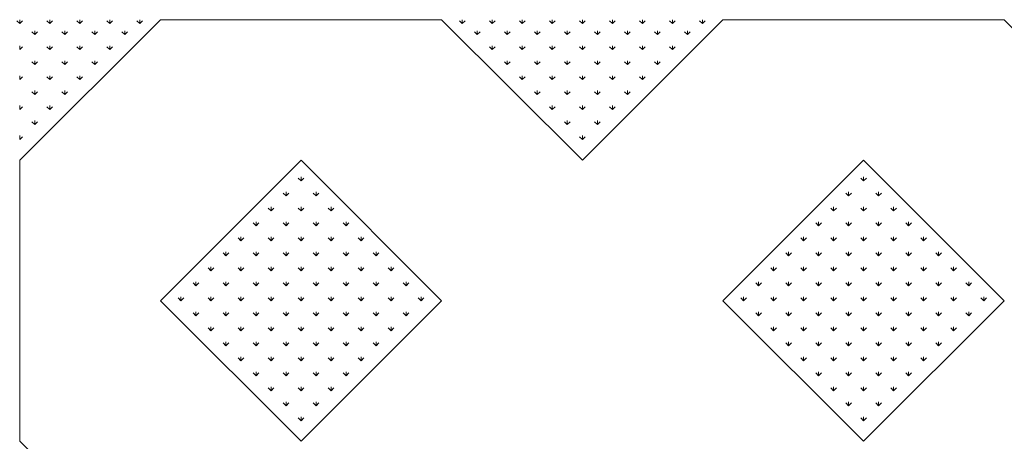
# Model space of a CAD drawing. Units: inches. Extents: x -375 to 10285, y -2258 to 1288.
# Drawn here: x 5030 to 5494, y 387 to 586 of the extents above; entities that cross this region are included whole.
import ezdxf

# ---------------------------------------------------------------- set-up
doc = ezdxf.new("R2010")
doc.units = ezdxf.units.IN
doc.header["$MEASUREMENT"] = 0
doc.layers.add('cao do doi', color=7, linetype='Continuous', lineweight=18)

# ---------------------------------------------------------------- blocks, each defined once
blk = doc.blocks.new('r')
at = {"color": 3}
for p, q in [((0, 528.46), (0, 530.33)), ((0, 528.46), (1.33, 529.78)), ((14.14, 528.46), (12.82, 529.78)), ((14.14, 528.46), (14.14, 530.33)), ((14.14, 528.46), (15.47, 529.78)), ((28.28, 528.46), (26.96, 529.78)), ((28.28, 528.46), (28.28, 530.33)), ((28.28, 528.46), (29.61, 529.78)), ((42.43, 528.46), (41.1, 529.78)), ((42.43, 528.46), (42.43, 530.33)), ((42.43, 528.46), (43.75, 529.78)), ((56.57, 528.46), (55.24, 529.78)), ((56.57, 528.46), (56.57, 530.33)), ((56.57, 528.46), (57.89, 529.78)), ((208.6, 528.46), (207.27, 529.78)), ((208.6, 528.46), (208.6, 530.33)), ((208.6, 528.46), (209.92, 529.78)), ((222.74, 528.46), (221.41, 529.78)), ((222.74, 528.46), (222.74, 530.33)), ((222.74, 528.46), (224.06, 529.78)), ((236.88, 528.46), (235.55, 529.78)), ((236.88, 528.46), (236.88, 530.33)), ((236.88, 528.46), (238.21, 529.78)), ((251.02, 528.46), (249.7, 529.78)), ((251.02, 528.46), (251.02, 530.33)), ((251.02, 528.46), (252.35, 529.78)), ((265.17, 528.46), (263.84, 529.78)), ((265.17, 528.46), (265.17, 530.33)), ((265.17, 528.46), (266.49, 529.78)), ((279.31, 528.46), (277.98, 529.78)), ((279.31, 528.46), (279.31, 530.33)), ((279.31, 528.46), (280.63, 529.78)), ((293.45, 528.46), (292.12, 529.78)), ((293.45, 528.46), (293.45, 530.33)), ((293.45, 528.46), (294.78, 529.78)), ((307.59, 528.46), (306.27, 529.78)), ((307.59, 528.46), (307.59, 530.33)), ((307.59, 528.46), (308.92, 529.78)), ((321.73, 528.46), (320.41, 529.78)), ((321.73, 528.46), (321.73, 530.33)), ((321.73, 528.46), (323.06, 529.78)), ((795.5, 528.46), (794.17, 529.78)), ((7.07, 523.26), (5.75, 524.58)), ((7.07, 523.26), (7.07, 525.13)), ((7.07, 523.26), (8.4, 524.58)), ((21.21, 523.26), (19.89, 524.58)), ((21.21, 523.26), (21.21, 525.13)), ((21.21, 523.26), (22.54, 524.58)), ((35.36, 523.26), (34.03, 524.58)), ((35.36, 523.26), (35.36, 525.13)), ((35.36, 523.26), (36.68, 524.58)), ((49.5, 523.26), (48.17, 524.58)), ((49.5, 523.26), (49.5, 525.13)), ((49.5, 523.26), (50.82, 524.58)), ((215.67, 523.26), (214.34, 524.58)), ((215.67, 523.26), (215.67, 525.13)), ((215.67, 523.26), (216.99, 524.58)), ((229.81, 523.26), (228.48, 524.58)), ((229.81, 523.26), (229.81, 525.13)), ((229.81, 523.26), (231.14, 524.58)), ((243.95, 523.26), (242.63, 524.58)), ((243.95, 523.26), (243.95, 525.13)), ((243.95, 523.26), (245.28, 524.58)), ((258.09, 523.26), (256.77, 524.58)), ((258.09, 523.26), (258.09, 525.13)), ((258.09, 523.26), (259.42, 524.58)), ((272.24, 523.26), (270.91, 524.58)), ((272.24, 523.26), (272.24, 525.13)), ((272.24, 523.26), (273.56, 524.58)), ((286.38, 523.26), (285.05, 524.58)), ((286.38, 523.26), (286.38, 525.13)), ((286.38, 523.26), (287.7, 524.58)), ((300.52, 523.26), (299.19, 524.58)), ((300.52, 523.26), (300.52, 525.13)), ((300.52, 523.26), (301.85, 524.58)), ((314.66, 523.26), (313.34, 524.58)), ((314.66, 523.26), (314.66, 525.13)), ((314.66, 523.26), (315.99, 524.58)), ((0, 516.19), (0, 518.06)), ((0, 516.19), (1.33, 517.51)), ((14.14, 516.19), (12.82, 517.51)), ((14.14, 516.19), (14.14, 518.06)), ((14.14, 516.19), (15.47, 517.51)), ((28.28, 516.19), (26.96, 517.51)), ((28.28, 516.19), (28.28, 518.06)), ((28.28, 516.19), (29.61, 517.51)), ((42.43, 516.19), (41.1, 517.51)), ((42.43, 516.19), (42.43, 518.06)), ((42.43, 516.19), (43.75, 517.51)), ((222.74, 516.19), (221.41, 517.51)), ((222.74, 516.19), (222.74, 518.06)), ((222.74, 516.19), (224.06, 517.51)), ((236.88, 516.19), (235.55, 517.51)), ((236.88, 516.19), (236.88, 518.06)), ((236.88, 516.19), (238.21, 517.51)), ((251.02, 516.19), (249.7, 517.51)), ((251.02, 516.19), (251.02, 518.06)), ((251.02, 516.19), (252.35, 517.51)), ((265.17, 516.19), (263.84, 517.51)), ((265.17, 516.19), (265.17, 518.06)), ((265.17, 516.19), (266.49, 517.51)), ((279.31, 516.19), (277.98, 517.51)), ((279.31, 516.19), (279.31, 518.06)), ((279.31, 516.19), (280.63, 517.51)), ((293.45, 516.19), (292.12, 517.51)), ((293.45, 516.19), (293.45, 518.06)), ((293.45, 516.19), (294.78, 517.51)), ((307.59, 516.19), (306.27, 517.51)), ((307.59, 516.19), (307.59, 518.06)), ((307.59, 516.19), (308.92, 517.51)), ((7.07, 509.12), (5.75, 510.44)), ((7.07, 509.12), (7.07, 510.99)), ((7.07, 509.12), (8.4, 510.44)), ((21.21, 509.12), (19.89, 510.44)), ((21.21, 509.12), (21.21, 510.99)), ((21.21, 509.12), (22.54, 510.44)), ((35.36, 509.12), (34.03, 510.44)), ((35.36, 509.12), (35.36, 510.99)), ((35.36, 509.12), (36.68, 510.44)), ((229.81, 509.12), (228.48, 510.44)), ((229.81, 509.12), (229.81, 510.99)), ((229.81, 509.12), (231.14, 510.44)), ((243.95, 509.12), (242.63, 510.44)), ((243.95, 509.12), (243.95, 510.99)), ((243.95, 509.12), (245.28, 510.44)), ((258.09, 509.12), (256.77, 510.44)), ((258.09, 509.12), (258.09, 510.99)), ((258.09, 509.12), (259.42, 510.44)), ((272.24, 509.12), (270.91, 510.44)), ((272.24, 509.12), (272.24, 510.99)), ((272.24, 509.12), (273.56, 510.44)), ((286.38, 509.12), (285.05, 510.44)), ((286.38, 509.12), (286.38, 510.99)), ((286.38, 509.12), (287.7, 510.44)), ((300.52, 509.12), (299.19, 510.44)), ((300.52, 509.12), (300.52, 510.99)), ((300.52, 509.12), (301.85, 510.44)), ((0, 502.05), (0, 503.92)), ((0, 502.05), (1.33, 503.37)), ((14.14, 502.05), (12.82, 503.37)), ((14.14, 502.05), (14.14, 503.92)), ((14.14, 502.05), (15.47, 503.37)), ((28.28, 502.05), (26.96, 503.37)), ((28.28, 502.05), (28.28, 503.92)), ((28.28, 502.05), (29.61, 503.37)), ((236.88, 502.05), (235.55, 503.37)), ((236.88, 502.05), (236.88, 503.92)), ((236.88, 502.05), (238.21, 503.37)), ((251.02, 502.05), (249.7, 503.37)), ((251.02, 502.05), (251.02, 503.92)), ((251.02, 502.05), (252.35, 503.37)), ((265.17, 502.05), (263.84, 503.37)), ((265.17, 502.05), (265.17, 503.92)), ((265.17, 502.05), (266.49, 503.37)), ((279.31, 502.05), (277.98, 503.37)), ((279.31, 502.05), (279.31, 503.92)), ((279.31, 502.05), (280.63, 503.37)), ((293.45, 502.05), (292.12, 503.37)), ((293.45, 502.05), (293.45, 503.92)), ((293.45, 502.05), (294.78, 503.37)), ((7.07, 494.97), (7.07, 496.85)), ((21.21, 494.97), (21.21, 496.85)), ((243.95, 494.97), (243.95, 496.85)), ((258.09, 494.97), (258.09, 496.85)), ((272.24, 494.97), (272.24, 496.85)), ((286.38, 494.97), (286.38, 496.85)), ((7.07, 494.97), (5.75, 496.3)), ((7.07, 494.97), (8.4, 496.3)), ((21.21, 494.97), (19.89, 496.3)), ((21.21, 494.97), (22.54, 496.3)), ((243.95, 494.97), (242.63, 496.3)), ((243.95, 494.97), (245.28, 496.3)), ((258.09, 494.97), (256.77, 496.3)), ((258.09, 494.97), (259.42, 496.3)), ((272.24, 494.97), (270.91, 496.3)), ((272.24, 494.97), (273.56, 496.3)), ((286.38, 494.97), (285.05, 496.3)), ((286.38, 494.97), (287.7, 496.3)), ((0, 487.9), (0, 489.78)), ((0, 487.9), (1.33, 489.23)), ((14.14, 487.9), (12.82, 489.23)), ((14.14, 487.9), (14.14, 489.78)), ((14.14, 487.9), (15.47, 489.23)), ((251.02, 487.9), (249.7, 489.23)), ((251.02, 487.9), (251.02, 489.78)), ((251.02, 487.9), (252.35, 489.23)), ((265.17, 487.9), (263.84, 489.23)), ((265.17, 487.9), (265.17, 489.78)), ((265.17, 487.9), (266.49, 489.23)), ((279.31, 487.9), (277.98, 489.23)), ((279.31, 487.9), (279.31, 489.78)), ((279.31, 487.9), (280.63, 489.23)), ((7.07, 480.83), (7.07, 482.71)), ((258.09, 480.83), (258.09, 482.71)), ((272.24, 480.83), (272.24, 482.71)), ((7.07, 480.83), (5.75, 482.16)), ((7.07, 480.83), (8.4, 482.16)), ((258.09, 480.83), (256.77, 482.16)), ((258.09, 480.83), (259.42, 482.16)), ((272.24, 480.83), (270.91, 482.16)), ((272.24, 480.83), (273.56, 482.16)), ((0, 473.76), (0, 475.64)), ((0, 473.76), (1.33, 475.09)), ((265.17, 473.76), (263.84, 475.09)), ((265.17, 473.76), (265.17, 475.64)), ((265.17, 473.76), (266.49, 475.09)), ((132.58, 454.32), (131.26, 455.64)), ((132.58, 454.32), (132.58, 456.19)), ((132.58, 454.32), (133.91, 455.64)), ((397.75, 454.32), (396.42, 455.64)), ((397.75, 454.32), (397.75, 456.19)), ((397.75, 454.32), (399.07, 455.64)), ((125.51, 447.25), (124.19, 448.57)), ((125.51, 447.25), (125.51, 449.12)), ((125.51, 447.25), (126.84, 448.57)), ((139.65, 447.25), (138.33, 448.57)), ((139.65, 447.25), (139.65, 449.12)), ((139.65, 447.25), (140.98, 448.57)), ((390.68, 447.25), (389.35, 448.57)), ((390.68, 447.25), (390.68, 449.12)), ((390.68, 447.25), (392, 448.57)), ((404.82, 447.25), (403.49, 448.57)), ((404.82, 447.25), (404.82, 449.12)), ((404.82, 447.25), (406.14, 448.57)), ((118.44, 440.17), (117.11, 441.5)), ((118.44, 440.17), (118.44, 442.05)), ((118.44, 440.17), (119.77, 441.5)), ((132.58, 440.17), (131.26, 441.5)), ((132.58, 440.17), (132.58, 442.05)), ((132.58, 440.17), (133.91, 441.5)), ((146.72, 440.17), (145.4, 441.5)), ((146.72, 440.17), (146.72, 442.05)), ((146.72, 440.17), (148.05, 441.5)), ((383.61, 440.17), (382.28, 441.5)), ((383.61, 440.17), (383.61, 442.05)), ((383.61, 440.17), (384.93, 441.5)), ((397.75, 440.17), (396.42, 441.5)), ((397.75, 440.17), (397.75, 442.05)), ((397.75, 440.17), (399.07, 441.5)), ((411.89, 440.17), (410.56, 441.5)), ((411.89, 440.17), (411.89, 442.05)), ((411.89, 440.17), (413.22, 441.5)), ((111.37, 433.1), (110.04, 434.43)), ((111.37, 433.1), (111.37, 434.98)), ((111.37, 433.1), (112.7, 434.43)), ((125.51, 433.1), (124.19, 434.43)), ((125.51, 433.1), (125.51, 434.98)), ((125.51, 433.1), (126.84, 434.43)), ((139.65, 433.1), (138.33, 434.43)), ((139.65, 433.1), (139.65, 434.98)), ((139.65, 433.1), (140.98, 434.43)), ((153.8, 433.1), (152.47, 434.43)), ((153.8, 433.1), (153.8, 434.98)), ((153.8, 433.1), (155.12, 434.43)), ((376.53, 433.1), (375.21, 434.43)), ((376.53, 433.1), (376.53, 434.98)), ((376.53, 433.1), (377.86, 434.43)), ((390.68, 433.1), (389.35, 434.43)), ((390.68, 433.1), (390.68, 434.98)), ((390.68, 433.1), (392, 434.43)), ((404.82, 433.1), (403.49, 434.43)), ((404.82, 433.1), (404.82, 434.98)), ((404.82, 433.1), (406.14, 434.43)), ((418.96, 433.1), (417.63, 434.43)), ((418.96, 433.1), (418.96, 434.98)), ((418.96, 433.1), (420.29, 434.43)), ((104.3, 426.03), (102.97, 427.36)), ((104.3, 426.03), (104.3, 427.91)), ((104.3, 426.03), (105.62, 427.36)), ((118.44, 426.03), (117.11, 427.36)), ((118.44, 426.03), (118.44, 427.91)), ((118.44, 426.03), (119.77, 427.36)), ((132.58, 426.03), (131.26, 427.36)), ((132.58, 426.03), (132.58, 427.91)), ((132.58, 426.03), (133.91, 427.36)), ((146.72, 426.03), (145.4, 427.36)), ((146.72, 426.03), (146.72, 427.91)), ((146.72, 426.03), (148.05, 427.36)), ((160.87, 426.03), (159.54, 427.36)), ((160.87, 426.03), (160.87, 427.91)), ((160.87, 426.03), (162.19, 427.36)), ((369.46, 426.03), (368.14, 427.36)), ((369.46, 426.03), (369.46, 427.91)), ((369.46, 426.03), (370.79, 427.36)), ((383.61, 426.03), (382.28, 427.36)), ((383.61, 426.03), (383.61, 427.91)), ((383.61, 426.03), (384.93, 427.36)), ((397.75, 426.03), (396.42, 427.36)), ((397.75, 426.03), (397.75, 427.91)), ((397.75, 426.03), (399.07, 427.36)), ((411.89, 426.03), (410.56, 427.36)), ((411.89, 426.03), (411.89, 427.91)), ((411.89, 426.03), (413.22, 427.36)), ((426.03, 426.03), (424.71, 427.36)), ((426.03, 426.03), (426.03, 427.91)), ((426.03, 426.03), (427.36, 427.36)), ((97.23, 418.96), (95.9, 420.29)), ((97.23, 418.96), (97.23, 420.84)), ((97.23, 418.96), (98.55, 420.29)), ((111.37, 418.96), (110.04, 420.29)), ((111.37, 418.96), (111.37, 420.84)), ((111.37, 418.96), (112.7, 420.29)), ((125.51, 418.96), (124.19, 420.29)), ((125.51, 418.96), (125.51, 420.84)), ((125.51, 418.96), (126.84, 420.29)), ((139.65, 418.96), (138.33, 420.29)), ((139.65, 418.96), (139.65, 420.84)), ((139.65, 418.96), (140.98, 420.29)), ((153.8, 418.96), (152.47, 420.29)), ((153.8, 418.96), (153.8, 420.84)), ((153.8, 418.96), (155.12, 420.29)), ((167.94, 418.96), (166.61, 420.29)), ((167.94, 418.96), (167.94, 420.84)), ((167.94, 418.96), (169.26, 420.29)), ((362.39, 418.96), (361.07, 420.29)), ((362.39, 418.96), (362.39, 420.84)), ((362.39, 418.96), (363.72, 420.29)), ((376.53, 418.96), (375.21, 420.29)), ((376.53, 418.96), (376.53, 420.84)), ((376.53, 418.96), (377.86, 420.29)), ((390.68, 418.96), (389.35, 420.29)), ((390.68, 418.96), (390.68, 420.84)), ((390.68, 418.96), (392, 420.29)), ((404.82, 418.96), (403.49, 420.29)), ((404.82, 418.96), (404.82, 420.84)), ((404.82, 418.96), (406.14, 420.29)), ((418.96, 418.96), (417.63, 420.29)), ((418.96, 418.96), (418.96, 420.84)), ((418.96, 418.96), (420.29, 420.29)), ((433.1, 418.96), (431.78, 420.29)), ((433.1, 418.96), (433.1, 420.84)), ((433.1, 418.96), (434.43, 420.29)), ((90.16, 411.89), (88.83, 413.22)), ((90.16, 411.89), (90.16, 413.76)), ((90.16, 411.89), (91.48, 413.22)), ((104.3, 411.89), (102.97, 413.22)), ((104.3, 411.89), (104.3, 413.76)), ((104.3, 411.89), (105.62, 413.22)), ((118.44, 411.89), (117.11, 413.22)), ((118.44, 411.89), (118.44, 413.76)), ((118.44, 411.89), (119.77, 413.22)), ((132.58, 411.89), (131.26, 413.22)), ((132.58, 411.89), (132.58, 413.76)), ((132.58, 411.89), (133.91, 413.22)), ((146.72, 411.89), (145.4, 413.22)), ((146.72, 411.89), (146.72, 413.76)), ((146.72, 411.89), (148.05, 413.22)), ((160.87, 411.89), (159.54, 413.22)), ((160.87, 411.89), (160.87, 413.76)), ((160.87, 411.89), (162.19, 413.22)), ((175.01, 411.89), (173.68, 413.22)), ((175.01, 411.89), (175.01, 413.76)), ((175.01, 411.89), (176.33, 413.22)), ((355.32, 411.89), (354, 413.22)), ((355.32, 411.89), (355.32, 413.76)), ((355.32, 411.89), (356.65, 413.22)), ((369.46, 411.89), (368.14, 413.22)), ((369.46, 411.89), (369.46, 413.76)), ((369.46, 411.89), (370.79, 413.22)), ((383.61, 411.89), (382.28, 413.22)), ((383.61, 411.89), (383.61, 413.76)), ((383.61, 411.89), (384.93, 413.22)), ((397.75, 411.89), (396.42, 413.22)), ((397.75, 411.89), (397.75, 413.76)), ((397.75, 411.89), (399.07, 413.22)), ((411.89, 411.89), (410.56, 413.22)), ((411.89, 411.89), (411.89, 413.76)), ((411.89, 411.89), (413.22, 413.22)), ((426.03, 411.89), (424.71, 413.22)), ((426.03, 411.89), (426.03, 413.76)), ((426.03, 411.89), (427.36, 413.22)), ((440.17, 411.89), (438.85, 413.22)), ((440.17, 411.89), (440.17, 413.76)), ((440.17, 411.89), (441.5, 413.22)), ((83.09, 404.82), (81.76, 406.14)), ((83.09, 404.82), (83.09, 406.69)), ((83.09, 404.82), (84.41, 406.14)), ((97.23, 404.82), (95.9, 406.14)), ((97.23, 404.82), (97.23, 406.69)), ((97.23, 404.82), (98.55, 406.14)), ((111.37, 404.82), (110.04, 406.14)), ((111.37, 404.82), (111.37, 406.69)), ((111.37, 404.82), (112.7, 406.14)), ((125.51, 404.82), (124.19, 406.14)), ((125.51, 404.82), (125.51, 406.69)), ((125.51, 404.82), (126.84, 406.14)), ((139.65, 404.82), (138.33, 406.14)), ((139.65, 404.82), (139.65, 406.69)), ((139.65, 404.82), (140.98, 406.14)), ((153.8, 404.82), (152.47, 406.14)), ((153.8, 404.82), (153.8, 406.69)), ((153.8, 404.82), (155.12, 406.14)), ((167.94, 404.82), (166.61, 406.14)), ((167.94, 404.82), (167.94, 406.69)), ((167.94, 404.82), (169.26, 406.14)), ((182.08, 404.82), (180.75, 406.14)), ((182.08, 404.82), (182.08, 406.69)), ((182.08, 404.82), (183.41, 406.14)), ((348.25, 404.82), (346.92, 406.14)), ((348.25, 404.82), (348.25, 406.69)), ((348.25, 404.82), (349.58, 406.14)), ((362.39, 404.82), (361.07, 406.14)), ((362.39, 404.82), (362.39, 406.69)), ((362.39, 404.82), (363.72, 406.14)), ((376.53, 404.82), (375.21, 406.14)), ((376.53, 404.82), (376.53, 406.69)), ((376.53, 404.82), (377.86, 406.14)), ((390.68, 404.82), (389.35, 406.14)), ((390.68, 404.82), (390.68, 406.69)), ((390.68, 404.82), (392, 406.14)), ((404.82, 404.82), (403.49, 406.14)), ((404.82, 404.82), (404.82, 406.69)), ((404.82, 404.82), (406.14, 406.14)), ((418.96, 404.82), (417.63, 406.14)), ((418.96, 404.82), (418.96, 406.69)), ((418.96, 404.82), (420.29, 406.14)), ((433.1, 404.82), (431.78, 406.14)), ((433.1, 404.82), (433.1, 406.69)), ((433.1, 404.82), (434.43, 406.14)), ((447.25, 404.82), (445.92, 406.14)), ((447.25, 404.82), (447.25, 406.69)), ((447.25, 404.82), (448.57, 406.14)), ((76.01, 397.75), (74.69, 399.07)), ((76.01, 397.75), (76.01, 399.62)), ((76.01, 397.75), (77.34, 399.07)), ((90.16, 397.75), (88.83, 399.07)), ((90.16, 397.75), (90.16, 399.62)), ((90.16, 397.75), (91.48, 399.07)), ((104.3, 397.75), (102.97, 399.07)), ((104.3, 397.75), (104.3, 399.62)), ((104.3, 397.75), (105.62, 399.07)), ((118.44, 397.75), (117.11, 399.07)), ((118.44, 397.75), (118.44, 399.62)), ((118.44, 397.75), (119.77, 399.07)), ((132.58, 397.75), (131.26, 399.07)), ((132.58, 397.75), (132.58, 399.62)), ((132.58, 397.75), (133.91, 399.07)), ((146.72, 397.75), (145.4, 399.07)), ((146.72, 397.75), (146.72, 399.62)), ((146.72, 397.75), (148.05, 399.07)), ((160.87, 397.75), (159.54, 399.07)), ((160.87, 397.75), (160.87, 399.62)), ((160.87, 397.75), (162.19, 399.07)), ((175.01, 397.75), (173.68, 399.07)), ((175.01, 397.75), (175.01, 399.62)), ((175.01, 397.75), (176.33, 399.07)), ((189.15, 397.75), (187.83, 399.07)), ((189.15, 397.75), (189.15, 399.62)), ((189.15, 397.75), (190.48, 399.07)), ((341.18, 397.75), (339.85, 399.07)), ((341.18, 397.75), (341.18, 399.62)), ((341.18, 397.75), (342.5, 399.07)), ((355.32, 397.75), (354, 399.07)), ((355.32, 397.75), (355.32, 399.62)), ((355.32, 397.75), (356.65, 399.07)), ((369.46, 397.75), (368.14, 399.07)), ((369.46, 397.75), (369.46, 399.62)), ((369.46, 397.75), (370.79, 399.07)), ((383.61, 397.75), (382.28, 399.07)), ((383.61, 397.75), (383.61, 399.62)), ((383.61, 397.75), (384.93, 399.07)), ((397.75, 397.75), (396.42, 399.07)), ((397.75, 397.75), (397.75, 399.62)), ((397.75, 397.75), (399.07, 399.07)), ((411.89, 397.75), (410.56, 399.07)), ((411.89, 397.75), (411.89, 399.62)), ((411.89, 397.75), (413.22, 399.07)), ((426.03, 397.75), (424.71, 399.07)), ((426.03, 397.75), (426.03, 399.62)), ((426.03, 397.75), (427.36, 399.07)), ((440.17, 397.75), (438.85, 399.07)), ((440.17, 397.75), (440.17, 399.62)), ((440.17, 397.75), (441.5, 399.07)), ((454.32, 397.75), (452.99, 399.07)), ((454.32, 397.75), (454.32, 399.62)), ((454.32, 397.75), (455.64, 399.07)), ((83.09, 390.68), (81.76, 392)), ((83.09, 390.68), (83.09, 392.55)), ((83.09, 390.68), (84.41, 392)), ((97.23, 390.68), (95.9, 392)), ((97.23, 390.68), (97.23, 392.55)), ((97.23, 390.68), (98.55, 392)), ((111.37, 390.68), (110.04, 392)), ((111.37, 390.68), (111.37, 392.55)), ((111.37, 390.68), (112.7, 392)), ((125.51, 390.68), (124.19, 392)), ((125.51, 390.68), (125.51, 392.55)), ((125.51, 390.68), (126.84, 392)), ((139.65, 390.68), (138.33, 392)), ((139.65, 390.68), (139.65, 392.55)), ((139.65, 390.68), (140.98, 392)), ((153.8, 390.68), (152.47, 392)), ((153.8, 390.68), (153.8, 392.55)), ((153.8, 390.68), (155.12, 392)), ((167.94, 390.68), (166.61, 392)), ((167.94, 390.68), (167.94, 392.55)), ((167.94, 390.68), (169.26, 392)), ((182.08, 390.68), (180.75, 392)), ((182.08, 390.68), (182.08, 392.55)), ((182.08, 390.68), (183.41, 392)), ((348.25, 390.68), (346.92, 392)), ((348.25, 390.68), (348.25, 392.55)), ((348.25, 390.68), (349.58, 392)), ((362.39, 390.68), (361.07, 392)), ((362.39, 390.68), (362.39, 392.55)), ((362.39, 390.68), (363.72, 392)), ((376.53, 390.68), (375.21, 392)), ((376.53, 390.68), (376.53, 392.55)), ((376.53, 390.68), (377.86, 392)), ((390.68, 390.68), (389.35, 392)), ((390.68, 390.68), (390.68, 392.55)), ((390.68, 390.68), (392, 392)), ((404.82, 390.68), (403.49, 392)), ((404.82, 390.68), (404.82, 392.55)), ((404.82, 390.68), (406.14, 392)), ((418.96, 390.68), (417.63, 392)), ((418.96, 390.68), (418.96, 392.55)), ((418.96, 390.68), (420.29, 392)), ((433.1, 390.68), (431.78, 392)), ((433.1, 390.68), (433.1, 392.55)), ((433.1, 390.68), (434.43, 392)), ((447.25, 390.68), (445.92, 392)), ((447.25, 390.68), (447.25, 392.55)), ((447.25, 390.68), (448.57, 392)), ((90.16, 383.61), (90.16, 385.48)), ((104.3, 383.61), (104.3, 385.48)), ((118.44, 383.61), (118.44, 385.48)), ((132.58, 383.61), (132.58, 385.48)), ((146.72, 383.61), (146.72, 385.48)), ((160.87, 383.61), (160.87, 385.48)), ((175.01, 383.61), (175.01, 385.48)), ((355.32, 383.61), (355.32, 385.48)), ((369.46, 383.61), (369.46, 385.48)), ((383.61, 383.61), (383.61, 385.48)), ((397.75, 383.61), (397.75, 385.48)), ((411.89, 383.61), (411.89, 385.48)), ((426.03, 383.61), (426.03, 385.48)), ((440.17, 383.61), (440.17, 385.48)), ((90.16, 383.61), (88.83, 384.93)), ((90.16, 383.61), (91.48, 384.93)), ((104.3, 383.61), (102.97, 384.93)), ((104.3, 383.61), (105.62, 384.93)), ((118.44, 383.61), (117.11, 384.93)), ((118.44, 383.61), (119.77, 384.93)), ((132.58, 383.61), (131.26, 384.93)), ((132.58, 383.61), (133.91, 384.93)), ((146.72, 383.61), (145.4, 384.93)), ((146.72, 383.61), (148.05, 384.93)), ((160.87, 383.61), (159.54, 384.93)), ((160.87, 383.61), (162.19, 384.93)), ((175.01, 383.61), (173.68, 384.93)), ((175.01, 383.61), (176.33, 384.93)), ((355.32, 383.61), (354, 384.93)), ((355.32, 383.61), (356.65, 384.93)), ((369.46, 383.61), (368.14, 384.93)), ((369.46, 383.61), (370.79, 384.93)), ((383.61, 383.61), (382.28, 384.93)), ((383.61, 383.61), (384.93, 384.93)), ((397.75, 383.61), (396.42, 384.93)), ((397.75, 383.61), (399.07, 384.93)), ((411.89, 383.61), (410.56, 384.93)), ((411.89, 383.61), (413.22, 384.93)), ((426.03, 383.61), (424.71, 384.93)), ((426.03, 383.61), (427.36, 384.93)), ((440.17, 383.61), (438.85, 384.93)), ((440.17, 383.61), (441.5, 384.93)), ((97.23, 376.53), (95.9, 377.86)), ((97.23, 376.53), (97.23, 378.41)), ((97.23, 376.53), (98.55, 377.86)), ((111.37, 376.53), (110.04, 377.86)), ((111.37, 376.53), (111.37, 378.41)), ((111.37, 376.53), (112.7, 377.86)), ((125.51, 376.53), (124.19, 377.86)), ((125.51, 376.53), (125.51, 378.41)), ((125.51, 376.53), (126.84, 377.86)), ((139.65, 376.53), (138.33, 377.86)), ((139.65, 376.53), (139.65, 378.41)), ((139.65, 376.53), (140.98, 377.86)), ((153.8, 376.53), (152.47, 377.86)), ((153.8, 376.53), (153.8, 378.41)), ((153.8, 376.53), (155.12, 377.86)), ((167.94, 376.53), (166.61, 377.86)), ((167.94, 376.53), (167.94, 378.41)), ((167.94, 376.53), (169.26, 377.86)), ((362.39, 376.53), (361.07, 377.86)), ((362.39, 376.53), (362.39, 378.41)), ((362.39, 376.53), (363.72, 377.86)), ((376.53, 376.53), (375.21, 377.86)), ((376.53, 376.53), (376.53, 378.41)), ((376.53, 376.53), (377.86, 377.86)), ((390.68, 376.53), (389.35, 377.86)), ((390.68, 376.53), (390.68, 378.41)), ((390.68, 376.53), (392, 377.86)), ((404.82, 376.53), (403.49, 377.86)), ((404.82, 376.53), (404.82, 378.41)), ((404.82, 376.53), (406.14, 377.86)), ((418.96, 376.53), (417.63, 377.86)), ((418.96, 376.53), (418.96, 378.41)), ((418.96, 376.53), (420.29, 377.86)), ((433.1, 376.53), (431.78, 377.86)), ((433.1, 376.53), (433.1, 378.41)), ((433.1, 376.53), (434.43, 377.86)), ((104.3, 369.46), (104.3, 371.34)), ((118.44, 369.46), (118.44, 371.34)), ((132.58, 369.46), (132.58, 371.34)), ((146.72, 369.46), (146.72, 371.34)), ((160.87, 369.46), (160.87, 371.34)), ((369.46, 369.46), (369.46, 371.34)), ((383.61, 369.46), (383.61, 371.34)), ((397.75, 369.46), (397.75, 371.34)), ((411.89, 369.46), (411.89, 371.34)), ((426.03, 369.46), (426.03, 371.34)), ((104.3, 369.46), (102.97, 370.79)), ((104.3, 369.46), (105.62, 370.79)), ((118.44, 369.46), (117.11, 370.79)), ((118.44, 369.46), (119.77, 370.79)), ((132.58, 369.46), (131.26, 370.79)), ((132.58, 369.46), (133.91, 370.79)), ((146.72, 369.46), (145.4, 370.79)), ((146.72, 369.46), (148.05, 370.79)), ((160.87, 369.46), (159.54, 370.79)), ((160.87, 369.46), (162.19, 370.79)), ((369.46, 369.46), (368.14, 370.79)), ((369.46, 369.46), (370.79, 370.79)), ((383.61, 369.46), (382.28, 370.79)), ((383.61, 369.46), (384.93, 370.79)), ((397.75, 369.46), (396.42, 370.79)), ((397.75, 369.46), (399.07, 370.79)), ((411.89, 369.46), (410.56, 370.79)), ((411.89, 369.46), (413.22, 370.79)), ((426.03, 369.46), (424.71, 370.79)), ((426.03, 369.46), (427.36, 370.79)), ((111.37, 362.39), (110.04, 363.72)), ((111.37, 362.39), (111.37, 364.27)), ((111.37, 362.39), (112.7, 363.72)), ((125.51, 362.39), (124.19, 363.72)), ((125.51, 362.39), (125.51, 364.27)), ((125.51, 362.39), (126.84, 363.72)), ((139.65, 362.39), (138.33, 363.72)), ((139.65, 362.39), (139.65, 364.27)), ((139.65, 362.39), (140.98, 363.72)), ((153.8, 362.39), (152.47, 363.72)), ((153.8, 362.39), (153.8, 364.27)), ((153.8, 362.39), (155.12, 363.72)), ((376.53, 362.39), (375.21, 363.72)), ((376.53, 362.39), (376.53, 364.27)), ((376.53, 362.39), (377.86, 363.72)), ((390.68, 362.39), (389.35, 363.72)), ((390.68, 362.39), (390.68, 364.27)), ((390.68, 362.39), (392, 363.72)), ((404.82, 362.39), (403.49, 363.72)), ((404.82, 362.39), (404.82, 364.27)), ((404.82, 362.39), (406.14, 363.72)), ((418.96, 362.39), (417.63, 363.72)), ((418.96, 362.39), (418.96, 364.27)), ((418.96, 362.39), (420.29, 363.72)), ((118.44, 355.32), (117.11, 356.65)), ((118.44, 355.32), (118.44, 357.2)), ((118.44, 355.32), (119.77, 356.65)), ((132.58, 355.32), (131.26, 356.65)), ((132.58, 355.32), (132.58, 357.2)), ((132.58, 355.32), (133.91, 356.65)), ((146.72, 355.32), (145.4, 356.65)), ((146.72, 355.32), (146.72, 357.2)), ((146.72, 355.32), (148.05, 356.65)), ((383.61, 355.32), (382.28, 356.65)), ((383.61, 355.32), (383.61, 357.2)), ((383.61, 355.32), (384.93, 356.65)), ((397.75, 355.32), (396.42, 356.65)), ((397.75, 355.32), (397.75, 357.2)), ((397.75, 355.32), (399.07, 356.65)), ((411.89, 355.32), (410.56, 356.65)), ((411.89, 355.32), (411.89, 357.2)), ((411.89, 355.32), (413.22, 356.65)), ((125.51, 348.25), (124.19, 349.58)), ((125.51, 348.25), (125.51, 350.13)), ((125.51, 348.25), (126.84, 349.58)), ((139.65, 348.25), (138.33, 349.58)), ((139.65, 348.25), (139.65, 350.13)), ((139.65, 348.25), (140.98, 349.58)), ((390.68, 348.25), (389.35, 349.58)), ((390.68, 348.25), (390.68, 350.13)), ((390.68, 348.25), (392, 349.58)), ((404.82, 348.25), (403.49, 349.58)), ((404.82, 348.25), (404.82, 350.13)), ((404.82, 348.25), (406.14, 349.58)), ((132.58, 341.18), (131.26, 342.5)), ((132.58, 341.18), (132.58, 343.05)), ((132.58, 341.18), (133.91, 342.5)), ((397.75, 341.18), (396.42, 342.5)), ((397.75, 341.18), (397.75, 343.05)), ((397.75, 341.18), (399.07, 342.5))]:
    blk.add_line(p, q, dxfattribs=at)
for p, q in [((0, 464.04), (66.29, 530.33)), ((198.87, 530.33), (66.29, 530.33)), ((198.87, 530.33), (265.17, 464.04)), ((265.17, 464.04), (331.46, 530.33)), ((464.04, 530.33), (331.46, 530.33)), ((464.04, 530.33), (530.33, 464.04)), ((0, 464.04), (0, 331.46)), ((132.58, 464.04), (66.29, 397.75)), ((198.87, 397.75), (132.58, 464.04)), ((397.75, 464.04), (331.46, 397.75)), ((464.04, 397.75), (397.75, 464.04)), ((66.29, 397.75), (132.58, 331.46)), ((132.58, 331.46), (198.87, 397.75)), ((331.46, 397.75), (397.75, 331.46)), ((397.75, 331.46), (464.04, 397.75)), ((66.29, 265.17), (0, 331.46))]:
    blk.add_line(p, q)

msp = doc.modelspace()

# ---------------------------------------------------------------- block references
at = {"layer": 'cao do doi'}
for p in [(4234.46, 55.96), (5029.95, 55.96)]:
    msp.add_blockref('r', p, dxfattribs=at)

doc.saveas('drawing.dxf')
